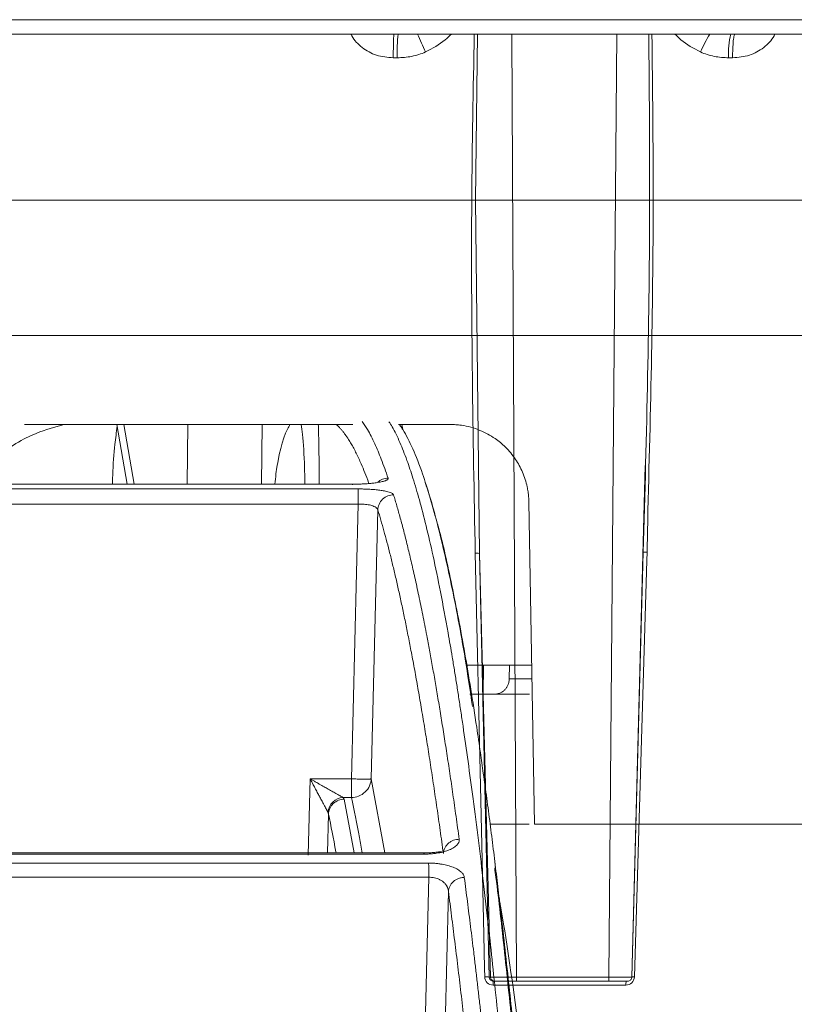
# Model space of a CAD drawing. Units: inches. Extents: x -8351 to 90785, y -16388 to 6019.
# Drawn here: x 50266 to 50268, y -951 to -949 of the extents above; entities that cross this region are included whole.
import ezdxf

# ---------------------------------------------------------------- set-up
doc = ezdxf.new("R2010")
doc.units = ezdxf.units.IN
doc.header["$MEASUREMENT"] = 0

msp = doc.modelspace()

# ---------------------------------------------------------------- linework, layer by layer
at = {"color": 0, "linetype": 'Continuous', "lineweight": 5}
for p, q in [((50266.0062, -948.867), (50268.4067, -948.867)), ((50268.4026, -948.9011), (50266.008, -948.9011)), ((50267.4581, -948.9011), (50267.4694, -951.1414)), ((50267.689, -951.1414), (50267.7076, -948.9011)), ((50267.1859, -948.9574), (50267.1765, -948.9574)), ((50267.9827, -948.9574), (50267.9733, -948.9574)), ((50267.743, -951.1414), (50267.775, -949.9264)), ((50267.7803, -950.082), (50267.7795, -950.1317)), ((50267.4076, -951.1414), (50267.3817, -950.135)), ((50267.3817, -950.135), (50267.4042, -951.1414)), ((50267.7703, -950.1321), (50267.7435, -951.1414)), ((50267.4042, -951.1414), (50267.4076, -951.1414)), ((50267.4694, -951.1414), (50267.689, -951.1414)), ((50267.7293, -951.1605), (50267.4136, -951.1605)), ((50267.4176, -951.1511), (50267.4141, -951.1511)), ((50267.6883, -951.1511), (50267.4689, -951.1511))]:
    msp.add_line(p, q, dxfattribs=at)
at = {"color": 252, "linetype": 'Continuous', "lineweight": 0, "true_color": 0x939598}
for p, q in [((50262.8318, -949.6171), (50271.3647, -949.6171)), ((50266.5199, -949.8286), (50266.5444, -949.9705)), ((50266.5363, -949.8286), (50266.5609, -949.9705)), ((50266.6886, -949.8286), (50266.687, -949.9705)), ((50266.8638, -949.9705), (50266.8653, -949.8286)), ((50267.1889, -949.8286), (50267.3114, -949.8286)), ((50267.1969, -949.8286), (50267.1991, -949.8407)), ((50266.1656, -949.9705), (50267.0796, -949.9705)), ((50267.0935, -949.9818), (50266.1562, -949.9818)), ((50267.0935, -950.0177), (50266.1509, -950.0177)), ((50267.0775, -950.6706), (50267.0935, -950.0177)), ((50267.5119, -950.778), (50267.4986, -950.0124)), ((50267.124, -950.6706), (50267.1398, -950.0316)), ((50267.5053, -950.4005), (50267.3512, -950.4005)), ((50267.3908, -950.4005), (50267.39, -950.4694)), ((50267.4527, -950.4005), (50267.4521, -950.4329)), ((50267.4521, -950.4329), (50267.5059, -950.4329)), ((50267.5001, -950.4694), (50267.39, -950.4694)), ((50266.9746, -950.8517), (50266.979, -950.6706)), ((50266.979, -950.6706), (50267.0775, -950.6706)), ((50267.0774, -950.7147), (50267.0775, -950.6706)), ((50267.124, -950.6706), (50267.1568, -950.8466)), ((50267.0774, -950.7147), (50267.0574, -950.7147)), ((50267.0836, -950.8466), (50267.0599, -950.719)), ((50267.0204, -950.8466), (50267.0226, -950.7542)), ((50267.499, -950.778), (50267.4066, -950.778)), ((50265.6756, -950.8494), (50267.2496, -950.8494)), ((50267.2494, -950.8466), (50265.6779, -950.8466)), ((50267.4169, -950.8599), (50267.4197, -950.8829)), ((50267.2605, -950.8707), (50265.6667, -950.8707)), ((50267.2609, -950.9043), (50265.6629, -950.9043)), ((50267.238, -951.8467), (50267.2609, -950.9043)), ((50267.2854, -951.8467), (50267.3076, -950.9383))]:
    msp.add_line(p, q, dxfattribs=at)
at = {"color": 0, "linetype": 'Continuous', "lineweight": 5, "flags": 128}
for points in [[(50267.377, -948.9011), (50267.3722, -949.2959), (50267.3817, -950.135), (50267.3817, -950.135), (50267.3817, -950.135)], [(50267.3712, -950.1347), (50267.3844, -950.7219), (50267.3915, -951.0412), (50267.3933, -951.1211), (50267.3938, -951.141)], [(50267.7493, -951.141), (50267.767, -950.5508), (50267.7765, -950.2315), (50267.7789, -950.1517), (50267.7795, -950.1317)]]:
    msp.add_lwpolyline(points, dxfattribs=at)
at = {"color": 252, "linetype": 'Continuous', "lineweight": 0, "true_color": 0x939598, "flags": 128}
msp.add_lwpolyline([(50267.0796, -949.9705), (50267.0796, -949.9701), (50267.0797, -949.9713), (50267.0797, -949.9718)], dxfattribs=at)
at = {"color": 0, "linetype": 'Continuous', "lineweight": 5}
for centre, radius, start, end in [((50267.5936, -948.9439), 0.4079, 173.9735, 181.8967), ((50270.0659, -947.6867), 3.0809, 203.2151, 204.0805), ((50268.2515, -949.0949), 0.3767, 149.0409, 156.3429), ((50268.1288, -948.9441), 0.1561, 164.0257, 184.9176), ((50267.3974, -951.1901), 0.0492, 81.9767, 94.1929), ((50267.7459, -951.2594), 0.1184, 88.3268, 91.436), ((50267.4591, -951.1583), 0.0455, 170.9725, 182.8284), ((50267.7609, -951.1583), 0.0316, 166.9401, 184.0553)]:
    msp.add_arc(centre, radius, start, end, dxfattribs=at)
for points, knots in [([(50267.1765, -948.9574), (50267.1629, -948.9564), (50267.1363, -948.9544), (50267.1021, -948.9348), (50267.0825, -948.9153), (50267.0766, -948.9026), (50267.0759, -948.9011)], [0, 0, 0, 0, 0.334639, 0.653742, 0.958107, 1, 1, 1, 1]), ([(50267.1765, -948.9574), (50267.1765, -948.9506), (50267.1766, -948.9433), (50267.1768, -948.9294), (50267.1769, -948.9228), (50267.1773, -948.912), (50267.1775, -948.9077), (50267.178, -948.9023), (50267.1783, -948.9011), (50267.1785, -948.9011)], [0, 0, 0, 0, 0.25, 0.25, 0.5, 0.5, 0.75, 0.75, 1, 1, 1, 1]), ([(50267.3146, -948.9011), (50267.3098, -948.9058), (50267.2919, -948.9234), (50267.2695, -948.9351), (50267.2531, -948.9437)], [0, 0, 0, 0, 0.265911, 1, 1, 1, 1]), ([(50267.3712, -950.1347), (50267.3661, -949.855), (50267.3586, -949.4438), (50267.3665, -949.0326), (50267.369, -948.9011)], [0, 0, 0, 0, 0.680226, 1, 1, 1, 1]), ([(50267.7703, -950.1321), (50267.7703, -950.1321), (50267.7785, -949.8529), (50267.7881, -949.4425), (50267.7847, -949.0322), (50267.7836, -948.9011)], [0, 0, 0, 0, 0.000002, 0.680473, 1, 1, 1, 1]), ([(50267.791, -948.9011), (50267.7926, -949.0321), (50267.7972, -949.4257), (50267.7871, -949.8194), (50267.7803, -950.082)], [0, 0, 0, 0, 0.3327948, 1, 1, 1, 1]), ([(50267.9064, -948.9437), (50267.8901, -948.9351), (50267.8679, -948.9234), (50267.8502, -948.9058), (50267.8455, -948.9011)], [0, 0, 0, 0, 0.7340894, 1, 1, 1, 1]), ([(50267.9882, -948.9011), (50267.9876, -948.9011), (50267.9869, -948.9023), (50267.9856, -948.9077), (50267.9849, -948.912), (50267.9839, -948.9228), (50267.9835, -948.9294), (50267.9829, -948.9433), (50267.9827, -948.9506), (50267.9827, -948.9574)], [0, 0, 0, 0, 0.25, 0.25, 0.5, 0.5, 0.75, 0.75, 1, 1, 1, 1]), ([(50268.0833, -948.9011), (50268.0826, -948.9026), (50268.0767, -948.9153), (50268.057, -948.9348), (50268.0228, -948.9544), (50267.9963, -948.9564), (50267.9827, -948.9574)], [0, 0, 0, 0, 0.04189, 0.346254, 0.665301, 1, 1, 1, 1]), ([(50267.2531, -948.9437), (50267.2425, -948.9485), (50267.2314, -948.9519), (50267.2089, -948.9564), (50267.1975, -948.9574), (50267.1859, -948.9574)], [0, 0, 0, 0, 0.5, 0.5, 1, 1, 1, 1]), ([(50267.9733, -948.9574), (50267.9618, -948.9574), (50267.9504, -948.9564), (50267.928, -948.9519), (50267.9169, -948.9485), (50267.9064, -948.9437)], [0, 0, 0, 0, 0.5, 0.5, 1, 1, 1, 1]), ([(50267.3712, -950.1347), (50267.3738, -950.1346), (50267.3765, -950.1346), (50267.3803, -950.1347), (50267.3815, -950.1349), (50267.3817, -950.135)], [0, 0, 0, 0, 0.5, 0.5, 1, 1, 1, 1]), ([(50267.7703, -950.1321), (50267.7701, -950.1319), (50267.771, -950.1318), (50267.7744, -950.1317), (50267.7769, -950.1317), (50267.7795, -950.1317)], [0, 0, 0, 0, 0.5, 0.5, 1, 1, 1, 1]), ([(50267.3938, -951.141), (50267.3939, -951.1462), (50267.3961, -951.1512), (50267.4034, -951.1584), (50267.4084, -951.1605), (50267.4136, -951.1605)], [0, 0, 0, 0, 0.5, 0.5, 1, 1, 1, 1]), ([(50267.4141, -951.1511), (50267.4115, -951.1511), (50267.409, -951.1501), (50267.4054, -951.1465), (50267.4043, -951.144), (50267.4042, -951.1414)], [0, 0, 0, 0, 0.5, 0.5, 1, 1, 1, 1]), ([(50267.4076, -951.1414), (50267.4081, -951.1414), (50267.4101, -951.1414), (50267.4168, -951.1414), (50267.4215, -951.1414), (50267.43, -951.1414), (50267.4332, -951.1414), (50267.4398, -951.1414), (50267.4432, -951.1414), (50267.4505, -951.1414), (50267.4542, -951.1414), (50267.4618, -951.1414), (50267.4656, -951.1414), (50267.4694, -951.1414)], [0, 0, 0, 0, 0.25, 0.25, 0.5, 0.5, 0.625, 0.625, 0.75, 0.75, 0.875, 0.875, 1, 1, 1, 1]), ([(50267.4176, -951.1511), (50267.415, -951.1511), (50267.4125, -951.1501), (50267.4088, -951.1465), (50267.4077, -951.144), (50267.4076, -951.1414)], [0, 0, 0, 0, 0.5, 0.5, 1, 1, 1, 1]), ([(50267.4689, -951.1511), (50267.469, -951.1511), (50267.4692, -951.1501), (50267.4694, -951.1465), (50267.4694, -951.144), (50267.4694, -951.1414)], [0, 0, 0, 0, 0.5, 0.5, 1, 1, 1, 1]), ([(50267.6883, -951.1511), (50267.6885, -951.1511), (50267.6887, -951.1501), (50267.6889, -951.1465), (50267.689, -951.144), (50267.689, -951.1414)], [0, 0, 0, 0, 0.5, 0.5, 1, 1, 1, 1]), ([(50267.689, -951.1414), (50267.6967, -951.1414), (50267.7042, -951.1414), (50267.7178, -951.1414), (50267.724, -951.1414), (50267.7316, -951.1414), (50267.7338, -951.1414), (50267.7376, -951.1414), (50267.7392, -951.1414), (50267.7417, -951.1414), (50267.7426, -951.1414), (50267.7436, -951.1414), (50267.7437, -951.1414), (50267.7435, -951.1414)], [0, 0, 0, 0, 0.25, 0.25, 0.5, 0.5, 0.625, 0.625, 0.75, 0.75, 0.875, 0.875, 1, 1, 1, 1]), ([(50267.7293, -951.1605), (50267.7345, -951.1605), (50267.7396, -951.1584), (50267.7469, -951.1512), (50267.7492, -951.1462), (50267.7493, -951.141)], [0, 0, 0, 0, 0.5, 0.5, 1, 1, 1, 1]), ([(50267.7435, -951.1414), (50267.7434, -951.144), (50267.7423, -951.1465), (50267.7386, -951.1501), (50267.7361, -951.1511), (50267.7335, -951.1511)], [0, 0, 0, 0, 0.5, 0.5, 1, 1, 1, 1]), ([(50267.4689, -951.1511), (50267.4625, -951.1511), (50267.4561, -951.1511), (50267.4441, -951.1511), (50267.4386, -951.1511), (50267.4291, -951.1511), (50267.4252, -951.1511), (50267.4196, -951.1511), (50267.418, -951.1511), (50267.4176, -951.1511)], [0, 0, 0, 0, 0.25, 0.25, 0.5, 0.5, 0.75, 0.75, 1, 1, 1, 1]), ([(50267.7335, -951.1511), (50267.7339, -951.1511), (50267.733, -951.1511), (50267.7289, -951.1511), (50267.7257, -951.1511), (50267.7174, -951.1511), (50267.7122, -951.1511), (50267.7009, -951.1511), (50267.6947, -951.1511), (50267.6883, -951.1511)], [0, 0, 0, 0, 0.25, 0.25, 0.5, 0.5, 0.75, 0.75, 1, 1, 1, 1])]:
    msp.add_open_spline(points, degree=3, knots=knots, dxfattribs=at)
at = {"color": 252, "linetype": 'Continuous', "lineweight": 0, "true_color": 0x939598}
for points, knots in [([(50263.1592, -949.2954), (50263.1592, -949.2954), (50263.1593, -949.2954), (50263.1599, -949.2954), (50263.1609, -949.2954), (50263.1623, -949.2954), (50263.164, -949.2954), (50263.1662, -949.2954), (50263.1688, -949.2954), (50263.1717, -949.2954), (50263.1791, -949.2954), (50263.1944, -949.2954), (50263.2238, -949.2954), (50263.2622, -949.2954), (50263.3102, -949.2954), (50263.3675, -949.2954), (50263.4574, -949.2954), (50263.5942, -949.2954), (50263.7963, -949.2954), (50264.0352, -949.2954), (50264.3079, -949.2954), (50264.6105, -949.2954), (50264.9378, -949.2954), (50265.2841, -949.2954), (50265.5847, -949.2954), (50265.8293, -949.2954), (50266.0124, -949.2954), (50266.1966, -949.2954), (50266.3794, -949.2954), (50266.5621, -949.2954), (50266.707, -949.2954), (50266.815, -949.2954), (50266.8857, -949.2954), (50266.9565, -949.2954), (50267.0274, -949.2954), (50267.0746, -949.2954), (50267.0983, -949.2954)], [0, 0, 0, 0, 0.006368, 0.012735, 0.0191, 0.025464, 0.031828, 0.038193, 0.044558, 0.050925, 0.057295, 0.086904, 0.116515, 0.147004, 0.177496, 0.208759, 0.240025, 0.303831, 0.368644, 0.434147, 0.5, 0.565853, 0.631356, 0.69617, 0.759976, 0.791239, 0.822505, 0.852994, 0.883485, 0.913094, 0.942705, 0.954168, 0.965624, 0.97708, 0.988537, 1, 1, 1, 1]), ([(50267.0983, -949.2954), (50267.1114, -949.2954), (50267.1377, -949.2954), (50267.177, -949.2954), (50267.2164, -949.2954), (50267.2557, -949.2954), (50267.2951, -949.2954), (50267.3344, -949.2954), (50267.3737, -949.2954), (50267.413, -949.2954), (50267.5, -949.2954), (50267.6344, -949.2954), (50267.8171, -949.2954), (50268, -949.2954), (50268.1841, -949.2954), (50268.3672, -949.2954), (50268.6118, -949.2954), (50268.9124, -949.2954), (50269.2587, -949.2954), (50269.586, -949.2954), (50269.8886, -949.2954), (50270.1613, -949.2954), (50270.4002, -949.2954), (50270.6023, -949.2954), (50270.7391, -949.2954), (50270.829, -949.2954), (50270.8863, -949.2954), (50270.9343, -949.2954), (50270.9727, -949.2954), (50271.0021, -949.2954), (50271.0186, -949.2954), (50271.0273, -949.2954), (50271.0318, -949.2954), (50271.035, -949.2954), (50271.037, -949.2954), (50271.0372, -949.2954), (50271.0373, -949.2954)], [0, 0, 0, 0, 0.006369, 0.012735, 0.019101, 0.025465, 0.031829, 0.038193, 0.044559, 0.050926, 0.057295, 0.086904, 0.116515, 0.147004, 0.177496, 0.208759, 0.240025, 0.303831, 0.368644, 0.434147, 0.5, 0.565853, 0.631356, 0.69617, 0.759976, 0.791239, 0.822505, 0.852994, 0.883485, 0.913094, 0.942705, 0.954167, 0.965624, 0.977079, 0.988536, 1, 1, 1, 1]), ([(50266.3945, -949.8286), (50266.3724, -949.8347), (50266.3181, -949.8496), (50266.2414, -949.8958), (50266.1871, -949.9458), (50266.1647, -949.9665)], [0, 0, 0, 0, 0.287229, 0.70525, 1, 1, 1, 1]), ([(50266.3, -949.8286), (50266.3258, -949.8286), (50266.4695, -949.8286), (50266.7305, -949.8286), (50266.9656, -949.8286), (50267.0802, -949.8286)], [0, 0, 0, 0, 0.101188, 0.562125, 1, 1, 1, 1]), ([(50266.5206, -949.8329), (50266.5187, -949.8469), (50266.5142, -949.8813), (50266.5104, -949.9292), (50266.5094, -949.9636), (50266.5092, -949.9705)], [0, 0, 0, 0, 0.353679, 0.869937, 1, 1, 1, 1]), ([(50266.931, -949.8286), (50266.9291, -949.8321), (50266.9147, -949.8582), (50266.9013, -949.9109), (50266.896, -949.9624), (50266.8951, -949.9705)], [0, 0, 0, 0, 0.114961, 0.859429, 1, 1, 1, 1]), ([(50266.9666, -949.9705), (50266.9663, -949.9572), (50266.9654, -949.9115), (50266.9624, -949.8623), (50266.9588, -949.8361), (50266.9578, -949.8286)], [0, 0, 0, 0, 0.226086, 0.776785, 1, 1, 1, 1]), ([(50267.0002, -949.9705), (50267.0002, -949.969), (50267.0005, -949.9394), (50267, -949.899), (50266.9993, -949.858), (50266.9987, -949.8383), (50266.9985, -949.8312), (50266.9984, -949.8286)], [0, 0, 0, 0, 0.027411, 0.528448, 0.81127, 0.93206, 1, 1, 1, 1]), ([(50267.1188, -949.9688), (50267.1185, -949.9681), (50267.1153, -949.9591), (50267.1092, -949.9434), (50267.0994, -949.9197), (50267.0905, -949.9006), (50267.0826, -949.8852), (50267.0765, -949.8743), (50267.0697, -949.8631), (50267.0634, -949.8538), (50267.0576, -949.8462), (50267.0532, -949.8408), (50267.0481, -949.8353), (50267.0441, -949.8312), (50267.0415, -949.829), (50267.041, -949.8286)], [0, 0, 0, 0, 0.009027, 0.123943, 0.238549, 0.388163, 0.466534, 0.544265, 0.62136, 0.73014, 0.787522, 0.844122, 0.89994, 0.981249, 1, 1, 1, 1]), ([(50267.103, -949.8216), (50267.1071, -949.8277), (50267.117, -949.8424), (50267.132, -949.8725), (50267.1483, -949.9106), (50267.1589, -949.9406), (50267.1644, -949.9561)], [0, 0, 0, 0, 0.199981, 0.480044, 0.730719, 1, 1, 1, 1]), ([(50267.4926, -951.9972), (50267.4859, -951.9134), (50267.4729, -951.7503), (50267.4535, -951.5285), (50267.4373, -951.3551), (50267.4241, -951.2225), (50267.4139, -951.1239), (50267.403, -951.0229), (50267.3872, -950.8844), (50267.3667, -950.7189), (50267.3485, -950.5875), (50267.337, -950.5099), (50267.3318, -950.4759), (50267.3267, -950.4431), (50267.3217, -950.4116), (50267.3166, -950.3812), (50267.3117, -950.352), (50267.3024, -950.2986), (50267.2889, -950.226), (50267.2715, -950.1416), (50267.2547, -950.0692), (50267.2388, -950.0079), (50267.2236, -949.9565), (50267.2083, -949.9107), (50267.1918, -949.8695), (50267.1775, -949.8391), (50267.1688, -949.8261), (50267.1662, -949.8222)], [0, 0, 0, 0, 0.068686, 0.13368, 0.194914, 0.229215, 0.262181, 0.293804, 0.333896, 0.411465, 0.484808, 0.500687, 0.516349, 0.531795, 0.547024, 0.562035, 0.576828, 0.591404, 0.645285, 0.696678, 0.745572, 0.791964, 0.835852, 0.877236, 0.925091, 0.977451, 1, 1, 1, 1]), ([(50267.3648, -950.4987), (50267.359, -950.4604), (50267.3425, -950.3499), (50267.3144, -950.2047), (50267.2807, -950.0565), (50267.2502, -949.9543), (50267.2232, -949.8849), (50267.2055, -949.8508), (50267.1948, -949.8339), (50267.192, -949.8299), (50267.1911, -949.8286)], [0, 0, 0, 0, 0.105396, 0.30323, 0.501157, 0.699266, 0.829918, 0.958068, 0.985923, 1, 1, 1, 1]), ([(50267.3114, -949.8286), (50267.3137, -949.8286), (50267.3182, -949.8287), (50267.325, -949.8291), (50267.3317, -949.8297), (50267.3437, -949.8312), (50267.3609, -949.8348), (50267.3819, -949.8419), (50267.4011, -949.851), (50267.4218, -949.8638), (50267.445, -949.8831), (50267.4636, -949.9055), (50267.4762, -949.9262), (50267.4839, -949.9422), (50267.4902, -949.9591), (50267.4943, -949.9747), (50267.4968, -949.9886), (50267.4982, -950.0005), (50267.4985, -950.0084), (50267.4986, -950.0124)], [0, 0, 0, 0, 0.023288, 0.046547, 0.069807, 0.093098, 0.171852, 0.250628, 0.321318, 0.392013, 0.501087, 0.631245, 0.690986, 0.750717, 0.813713, 0.876727, 0.917839, 0.958873, 1, 1, 1, 1]), ([(50267.1644, -949.9561), (50267.1645, -949.9564), (50267.1646, -949.9571), (50267.1643, -949.9581), (50267.1636, -949.959), (50267.1625, -949.96), (50267.1609, -949.9609), (50267.159, -949.9618), (50267.1566, -949.9626), (50267.1538, -949.9635), (50267.15, -949.9644), (50267.1451, -949.9655), (50267.1392, -949.9665), (50267.1333, -949.9674), (50267.1268, -949.9682), (50267.119, -949.969), (50267.1098, -949.9697), (50267.1002, -949.9702), (50267.09, -949.9705), (50267.0831, -949.9705), (50267.0796, -949.9705)], [0, 0, 0, 0, 0.045665, 0.090286, 0.134072, 0.177242, 0.220029, 0.262672, 0.305415, 0.3485, 0.392165, 0.456805, 0.52516, 0.579131, 0.631949, 0.705451, 0.777841, 0.850294, 0.923977, 1, 1, 1, 1]), ([(50267.1644, -949.9561), (50267.1597, -949.9566), (50267.1504, -949.9575), (50267.1429, -949.9633), (50267.1392, -949.9661)], [0, 0, 0, 0, 0.497672, 1, 1, 1, 1]), ([(50267.2761, -950.0468), (50267.2696, -950.0234), (50267.2619, -949.9955), (50267.2539, -949.9713), (50267.2523, -949.9667), (50267.2519, -949.9656)], [0, 0, 0, 0, 0.804239, 0.954972, 1, 1, 1, 1]), ([(50267.0935, -949.9818), (50267.0951, -949.9818), (50267.0984, -949.9818), (50267.1032, -949.9819), (50267.1081, -949.982), (50267.1128, -949.9822), (50267.1203, -949.9825), (50267.1302, -949.9832), (50267.1421, -949.9844), (50267.1515, -949.9858), (50267.1585, -949.9872), (50267.1641, -949.9885), (50267.1692, -949.9901), (50267.1733, -949.9919), (50267.1762, -949.9938), (50267.1768, -949.9951), (50267.1772, -949.9957)], [0, 0, 0, 0, 0.038164, 0.076139, 0.114066, 0.152089, 0.190353, 0.294817, 0.399933, 0.516271, 0.582183, 0.65002, 0.737923, 0.824545, 0.9114, 1, 1, 1, 1]), ([(50267.0935, -949.9818), (50267.0935, -949.9824), (50267.0935, -949.9838), (50267.0935, -949.988), (50267.0935, -949.9908), (50267.0935, -949.9975), (50267.0935, -950.0014), (50267.0935, -950.0095), (50267.0935, -950.0137), (50267.0935, -950.0177)], [0, 0, 0, 0, 0.25, 0.25, 0.5, 0.5, 0.75, 0.75, 1, 1, 1, 1]), ([(50267.1398, -950.0316), (50267.1399, -950.0273), (50267.1409, -950.0228), (50267.1447, -950.014), (50267.1476, -950.0098), (50267.1548, -950.0028), (50267.1592, -950.0001), (50267.1682, -949.9966), (50267.1729, -949.9958), (50267.1772, -949.9957)], [0, 0, 0, 0, 0.25, 0.25, 0.5, 0.5, 0.75, 0.75, 1, 1, 1, 1]), ([(50267.1772, -949.9957), (50267.1785, -950), (50267.1811, -950.0087), (50267.1851, -950.0223), (50267.1891, -950.0364), (50267.1932, -950.0511), (50267.1974, -950.0665), (50267.2016, -950.0825), (50267.2058, -950.0991), (50267.2101, -950.1164), (50267.2145, -950.1344), (50267.2189, -950.1531), (50267.2234, -950.1725), (50267.2279, -950.1927), (50267.2325, -950.2136), (50267.2371, -950.2353), (50267.2417, -950.2577), (50267.2465, -950.281), (50267.2512, -950.3051), (50267.2566, -950.3329), (50267.2626, -950.3647), (50267.2692, -950.401), (50267.2759, -950.439), (50267.2827, -950.4789), (50267.2896, -950.5207), (50267.2966, -950.5644), (50267.3038, -950.6101), (50267.311, -950.6578), (50267.3183, -950.7078), (50267.3257, -950.7597), (50267.3307, -950.7959), (50267.3332, -950.8141)], [0, 0, 0, 0, 0.024669, 0.0496995, 0.0750916, 0.1008453, 0.1269605, 0.1534372, 0.1802753, 0.2074748, 0.2350354, 0.2629572, 0.2912397, 0.3198829, 0.3488864, 0.37825, 0.4079733, 0.438056, 0.4684976, 0.4992977, 0.5408424, 0.5831873, 0.6263308, 0.6702715, 0.7150074, 0.7605368, 0.8068573, 0.8539666, 0.9018622, 0.950541, 1, 1, 1, 1]), ([(50267.1398, -950.0316), (50267.1397, -950.0312), (50267.1395, -950.0304), (50267.1389, -950.0293), (50267.138, -950.0281), (50267.1369, -950.0271), (50267.1348, -950.0254), (50267.1312, -950.0234), (50267.1258, -950.0213), (50267.1201, -950.0199), (50267.1139, -950.0188), (50267.1073, -950.0181), (50267.1004, -950.0176), (50267.0958, -950.0177), (50267.0935, -950.0177)], [0, 0, 0, 0, 0.052438, 0.104378, 0.155835, 0.206811, 0.257301, 0.400062, 0.50626, 0.6086, 0.708961, 0.807542, 0.904477, 1, 1, 1, 1]), ([(50267.2955, -950.8478), (50267.2942, -950.8385), (50267.2917, -950.8201), (50267.2879, -950.7928), (50267.2841, -950.7659), (50267.2803, -950.7393), (50267.2764, -950.7131), (50267.2726, -950.6873), (50267.2688, -950.6619), (50267.2649, -950.6369), (50267.2611, -950.6122), (50267.2573, -950.5879), (50267.2534, -950.564), (50267.2496, -950.5404), (50267.2457, -950.5172), (50267.2418, -950.4944), (50267.238, -950.472), (50267.2341, -950.4499), (50267.2302, -950.4282), (50267.2264, -950.4069), (50267.2225, -950.386), (50267.2175, -950.3598), (50267.2115, -950.3288), (50267.2044, -950.2935), (50267.1973, -950.2595), (50267.1902, -950.2267), (50267.183, -950.1951), (50267.1758, -950.1647), (50267.1687, -950.1356), (50267.1615, -950.1077), (50267.1542, -950.0811), (50267.147, -950.0555), (50267.1422, -950.0396), (50267.1398, -950.0316)], [0, 0, 0, 0, 0.025105, 0.050197, 0.075274, 0.100339, 0.125391, 0.150431, 0.175459, 0.200476, 0.225482, 0.250478, 0.275465, 0.300443, 0.325412, 0.350373, 0.375326, 0.400273, 0.425213, 0.450148, 0.475077, 0.500002, 0.545374, 0.590752, 0.636138, 0.681537, 0.726953, 0.772388, 0.817846, 0.863332, 0.908848, 0.954402, 1, 1, 1, 1]), ([(50267.5293, -952.0279), (50267.5287, -952.0209), (50267.5271, -952.0003), (50267.524, -951.9602), (50267.5193, -951.9014), (50267.5128, -951.8205), (50267.5042, -951.7174), (50267.4933, -951.5924), (50267.4803, -951.4503), (50267.4652, -951.2935), (50267.4477, -951.125), (50267.4329, -950.9926), (50267.4214, -950.8961), (50267.4141, -950.8363), (50267.4065, -950.7762), (50267.3986, -950.7162), (50267.3909, -950.6601), (50267.3844, -950.614), (50267.3791, -950.5777), (50267.3669, -950.4951), (50267.3459, -950.3643), (50267.3158, -950.2078), (50267.2939, -950.108), (50267.2823, -950.0682), (50267.2812, -950.0644)], [0, 0, 0, 0, 0.007339, 0.021419, 0.042231, 0.06976, 0.108548, 0.155726, 0.211288, 0.275247, 0.347647, 0.428566, 0.457147, 0.486659, 0.517099, 0.548466, 0.580757, 0.607969, 0.625354, 0.642737, 0.751939, 0.869736, 0.987677, 1, 1, 1, 1]), ([(50267.4169, -950.4694), (50267.4181, -950.4693), (50267.4206, -950.4692), (50267.4242, -950.4686), (50267.4278, -950.4676), (50267.4321, -950.4659), (50267.4368, -950.4631), (50267.4417, -950.4589), (50267.4458, -950.4538), (50267.4492, -950.4477), (50267.4516, -950.4407), (50267.4519, -950.4355), (50267.4521, -950.4329)], [0, 0, 0, 0, 0.0683343, 0.1355271, 0.2023294, 0.2695052, 0.3855443, 0.5001619, 0.6144586, 0.7308347, 0.8644827, 1, 1, 1, 1]), ([(50267.39, -950.4694), (50267.3887, -950.4694), (50267.3861, -950.4694), (50267.3821, -950.4694), (50267.3781, -950.4694), (50267.3742, -950.4694), (50267.3703, -950.4694), (50267.3663, -950.4694), (50267.3624, -950.4694), (50267.3599, -950.4694), (50267.3586, -950.4694)], [0, 0, 0, 0, 0.128324, 0.253828, 0.377415, 0.500031, 0.622642, 0.746217, 0.871702, 1, 1, 1, 1]), ([(50266.979, -950.6706), (50266.9814, -950.672), (50266.9858, -950.6745), (50266.9918, -950.6779), (50266.9967, -950.6806), (50267.0034, -950.6844), (50267.0118, -950.6892), (50267.0227, -950.6953), (50267.0326, -950.701), (50267.041, -950.7056), (50267.047, -950.7089), (50267.0513, -950.7114), (50267.0548, -950.7133), (50267.0565, -950.7143), (50267.0574, -950.7147)], [0, 0, 0, 0, 0.081914, 0.150903, 0.206967, 0.250105, 0.383693, 0.500056, 0.63675, 0.750033, 0.820807, 0.88567, 0.945164, 1, 1, 1, 1]), ([(50267.0213, -950.7499), (50267.021, -950.7494), (50267.0205, -950.7484), (50267.0194, -950.7465), (50267.0183, -950.7444), (50267.0167, -950.7414), (50267.0145, -950.7372), (50267.0113, -950.7311), (50267.0071, -950.7234), (50267.0024, -950.7145), (50266.9972, -950.7048), (50266.9919, -950.6949), (50266.9858, -950.6833), (50266.9815, -950.6752), (50266.979, -950.6706)], [0, 0, 0, 0, 0.034073, 0.069103, 0.105289, 0.14281, 0.209233, 0.285649, 0.384857, 0.499966, 0.606451, 0.726012, 0.843727, 1, 1, 1, 1]), ([(50267.124, -950.6706), (50267.1238, -950.6758), (50267.1226, -950.6814), (50267.1178, -950.6922), (50267.1142, -950.6974), (50267.1052, -950.7059), (50267.0998, -950.7093), (50267.0886, -950.7136), (50267.0828, -950.7146), (50267.0774, -950.7147)], [0, 0, 0, 0, 0.25, 0.25, 0.5, 0.5, 0.75, 0.75, 1, 1, 1, 1]), ([(50267.124, -950.6706), (50267.1239, -950.6706), (50267.1237, -950.6707), (50267.1228, -950.6708), (50267.1217, -950.6709), (50267.1202, -950.6709), (50267.1184, -950.671), (50267.1162, -950.671), (50267.1138, -950.671), (50267.1112, -950.671), (50267.1082, -950.671), (50267.1051, -950.671), (50267.1018, -950.671), (50267.0983, -950.671), (50267.0947, -950.6709), (50267.0922, -950.6709), (50267.0909, -950.6709)], [0, 0, 0, 0, 0.0734834, 0.1466465, 0.21949, 0.2920149, 0.3642224, 0.4361136, 0.5076896, 0.5789516, 0.6499009, 0.7205387, 0.7908664, 0.860885, 0.9305958, 1, 1, 1, 1]), ([(50267.0599, -950.719), (50267.0556, -950.719), (50267.051, -950.7198), (50267.042, -950.7233), (50267.0377, -950.726), (50267.0305, -950.7328), (50267.0276, -950.737), (50267.0238, -950.7456), (50267.0228, -950.7501), (50267.0226, -950.7542)], [0, 0, 0, 0, 0.25, 0.25, 0.5, 0.5, 0.75, 0.75, 1, 1, 1, 1]), ([(50267.1025, -950.8466), (50267.1004, -950.8343), (50267.092, -950.7867), (50267.0836, -950.7454), (50267.0774, -950.7147)], [0, 0, 0, 0, 0.258326, 1, 1, 1, 1]), ([(50267.0407, -950.8466), (50267.0406, -950.8456), (50267.0346, -950.8121), (50267.0285, -950.7828), (50267.0226, -950.7542)], [0, 0, 0, 0, 0.028617, 1, 1, 1, 1]), ([(50269.2715, -950.778), (50269.2604, -950.778), (50269.2381, -950.778), (50269.2044, -950.778), (50269.1706, -950.778), (50269.1366, -950.778), (50269.1025, -950.778), (50269.0681, -950.778), (50269.0337, -950.778), (50268.999, -950.778), (50268.9642, -950.778), (50268.9293, -950.778), (50268.8942, -950.778), (50268.7998, -950.778), (50268.644, -950.778), (50268.4236, -950.778), (50268.1992, -950.778), (50268.0223, -950.778), (50267.8952, -950.778), (50267.819, -950.778), (50267.7425, -950.778), (50267.6658, -950.778), (50267.589, -950.778), (50267.5376, -950.778), (50267.5119, -950.778)], [0, 0, 0, 0, 0.020788, 0.041567, 0.062339, 0.083107, 0.103872, 0.124634, 0.145397, 0.166162, 0.186931, 0.207704, 0.228485, 0.249274, 0.374632, 0.500001, 0.625359, 0.750728, 0.792295, 0.833835, 0.875361, 0.916889, 0.958431, 1, 1, 1, 1]), ([(50267.3332, -950.8141), (50267.3333, -950.8148), (50267.3334, -950.8163), (50267.3332, -950.8185), (50267.3326, -950.8207), (50267.3316, -950.8229), (50267.3303, -950.825), (50267.3286, -950.8271), (50267.3261, -950.8296), (50267.3227, -950.8324), (50267.3179, -950.8354), (50267.3126, -950.8381), (50267.3049, -950.8412), (50267.2941, -950.8445), (50267.2813, -950.847), (50267.2697, -950.8485), (50267.2597, -950.8493), (50267.253, -950.8493), (50267.2496, -950.8494)], [0, 0, 0, 0, 0.042434, 0.084396, 0.12604, 0.167527, 0.209018, 0.250677, 0.292664, 0.359555, 0.42616, 0.489362, 0.551557, 0.668004, 0.78394, 0.857474, 0.929098, 1, 1, 1, 1]), ([(50267.3332, -950.8141), (50267.3311, -950.8141), (50267.3266, -950.8145), (50267.3197, -950.8163), (50267.3131, -950.8194), (50267.307, -950.8238), (50267.3021, -950.8292), (50267.2984, -950.8353), (50267.2962, -950.8416), (50267.2956, -950.8458), (50267.2955, -950.8478)], [0, 0, 0, 0, 0.1242597, 0.2494166, 0.3745735, 0.4997304, 0.6248872, 0.7500441, 0.875201, 0.999902, 0.999902, 0.999902, 0.999902]), ([(50267.2916, -950.8453), (50267.2912, -950.8447), (50267.2905, -950.8433), (50267.2858, -950.8439), (50267.2778, -950.8448), (50267.2655, -950.8463), (50267.2549, -950.8465), (50267.2493, -950.8466)], [0, 0, 0, 0, 0.122899, 0.307417, 0.512631, 0.742777, 1, 1, 1, 1]), ([(50267.2496, -950.8494), (50267.2496, -950.8484), (50267.2495, -950.8467), (50267.2494, -950.8468), (50267.2494, -950.8469)], [0, 0, 0, 0, 0.621509, 1, 1, 1, 1]), ([(50267.2605, -950.8707), (50267.2621, -950.8707), (50267.2653, -950.8707), (50267.2701, -950.8709), (50267.2749, -950.8712), (50267.2797, -950.8716), (50267.2844, -950.8722), (50267.2925, -950.8733), (50267.3035, -950.8755), (50267.3164, -950.8794), (50267.3277, -950.8843), (50267.3357, -950.8896), (50267.341, -950.8949), (50267.3442, -950.8998), (50267.3449, -950.9031), (50267.3453, -950.9048)], [0, 0, 0, 0, 0.03601, 0.071975, 0.108052, 0.144396, 0.18116, 0.21849, 0.335305, 0.453265, 0.580668, 0.711053, 0.806069, 0.901846, 1, 1, 1, 1]), ([(50267.2605, -950.8707), (50267.2605, -950.872), (50267.2606, -950.8747), (50267.2607, -950.8796), (50267.2608, -950.884), (50267.2608, -950.8888), (50267.2609, -950.8956), (50267.2609, -950.9009), (50267.2609, -950.9043)], [0, 0, 0, 0, 0.249597, 0.374664, 0.499731, 0.624798, 0.749866, 1, 1, 1, 1]), ([(50267.5261, -952.0156), (50267.5224, -951.9686), (50267.5156, -951.881), (50267.5059, -951.7638), (50267.4977, -951.6675), (50267.4909, -951.5903), (50267.4798, -951.467), (50267.4643, -951.3033), (50267.4435, -951.1055), (50267.4282, -950.9646), (50267.4193, -950.8966), (50267.4175, -950.8822)], [0, 0, 0, 0, 0.107559, 0.200237, 0.278123, 0.341272, 0.391691, 0.589635, 0.770525, 0.951508, 1, 1, 1, 1]), ([(50267.3076, -950.9383), (50267.3075, -950.9372), (50267.3073, -950.9352), (50267.3066, -950.9322), (50267.3057, -950.9295), (50267.3046, -950.9271), (50267.3027, -950.9234), (50267.2992, -950.9188), (50267.2938, -950.9139), (50267.2877, -950.9102), (50267.2814, -950.9075), (50267.2747, -950.9055), (50267.2678, -950.9044), (50267.2632, -950.9043), (50267.2609, -950.9043)], [0, 0, 0, 0, 0.065268, 0.12581, 0.181637, 0.23275, 0.279148, 0.418205, 0.539802, 0.640893, 0.736559, 0.827648, 0.915084, 1, 1, 1, 1]), ([(50267.3076, -950.9383), (50267.3078, -950.9343), (50267.3093, -950.9279), (50267.3142, -950.9199), (50267.3191, -950.9145), (50267.3252, -950.9102), (50267.3323, -950.9068), (50267.3374, -950.9056), (50267.3402, -950.9052)], [0.0974377, 0.0974377, 0.0974377, 0.0974377, 0.3475721, 0.4726393, 0.5977065, 0.7227737, 0.8478409, 1, 1, 1, 1]), ([(50267.3453, -950.9048), (50267.3466, -950.9142), (50267.349, -950.9331), (50267.3527, -950.9619), (50267.3564, -950.9914), (50267.3601, -951.0214), (50267.3639, -951.0521), (50267.3677, -951.0834), (50267.3715, -951.1154), (50267.3753, -951.1481), (50267.3792, -951.1813), (50267.3831, -951.2153), (50267.387, -951.2499), (50267.391, -951.2852), (50267.3949, -951.3212), (50267.3989, -951.358), (50267.4029, -951.3954), (50267.407, -951.4335), (50267.411, -951.4724), (50267.4151, -951.5119), (50267.4192, -951.5523), (50267.4234, -951.5933), (50267.4275, -951.6351), (50267.4317, -951.6777), (50267.4359, -951.7211), (50267.4401, -951.7652), (50267.4443, -951.8101), (50267.4485, -951.8558), (50267.4528, -951.9022), (50267.4571, -951.9495), (50267.4599, -951.9815), (50267.4613, -951.9976)], [0, 0, 0, 0, 0.030567, 0.06142, 0.09256, 0.123985, 0.155694, 0.187688, 0.219965, 0.252525, 0.285367, 0.31849, 0.351893, 0.385576, 0.419538, 0.453777, 0.488293, 0.523085, 0.558152, 0.593493, 0.629106, 0.664992, 0.701148, 0.737574, 0.774268, 0.811229, 0.848457, 0.885949, 0.923704, 0.961722, 1, 1, 1, 1]), ([(50267.4234, -952.0282), (50267.4222, -952.0151), (50267.4199, -951.9888), (50267.4163, -951.9498), (50267.4128, -951.9112), (50267.4093, -951.8729), (50267.4058, -951.835), (50267.4022, -951.7974), (50267.3987, -951.7602), (50267.3916, -951.6862), (50267.3809, -951.578), (50267.3689, -951.4624), (50267.3592, -951.3728), (50267.352, -951.3068), (50267.3447, -951.2421), (50267.3373, -951.1787), (50267.3299, -951.1166), (50267.3225, -951.0558), (50267.3151, -950.9962), (50267.3101, -950.9576), (50267.3076, -950.9383)], [0, 0, 0, 0, 0.031373, 0.062719, 0.094039, 0.125334, 0.156602, 0.187845, 0.219063, 0.250255, 0.375806, 0.500037, 0.562319, 0.624641, 0.687017, 0.749461, 0.811976, 0.874566, 0.937238, 1, 1, 1, 1]), ([(50267.4291, -950.9613), (50267.4298, -950.9649), (50267.444, -951.0421), (50267.4711, -951.2337), (50267.5103, -951.5394), (50267.5483, -951.8913), (50267.5851, -952.2875), (50267.6097, -952.5731), (50267.6215, -952.7367), (50267.622, -952.7429)], [0, 0, 0, 0, 0.009622, 0.206409, 0.402844, 0.599279, 0.795735, 0.992218, 1, 1, 1, 1])]:
    msp.add_open_spline(points, degree=3, knots=knots, dxfattribs=at)
for points in [[(50267.0909, -950.6709), (50267.0866, -950.6708), (50267.082, -950.6707), (50267.0775, -950.6706)], [(50267.0213, -950.7499), (50267.023, -950.7311), (50267.0386, -950.7159), (50267.0574, -950.7147)], [(50267.0599, -950.719), (50267.0596, -950.7175), (50267.0588, -950.7161), (50267.0574, -950.7147)], [(50267.0213, -950.7499), (50267.022, -950.7513), (50267.0225, -950.7528), (50267.0226, -950.7542)], [(50267.3402, -950.9052), (50267.3419, -950.905), (50267.3436, -950.9048), (50267.3453, -950.9048)]]:
    msp.add_open_spline(points, degree=3, dxfattribs=at)

doc.saveas('drawing.dxf')
